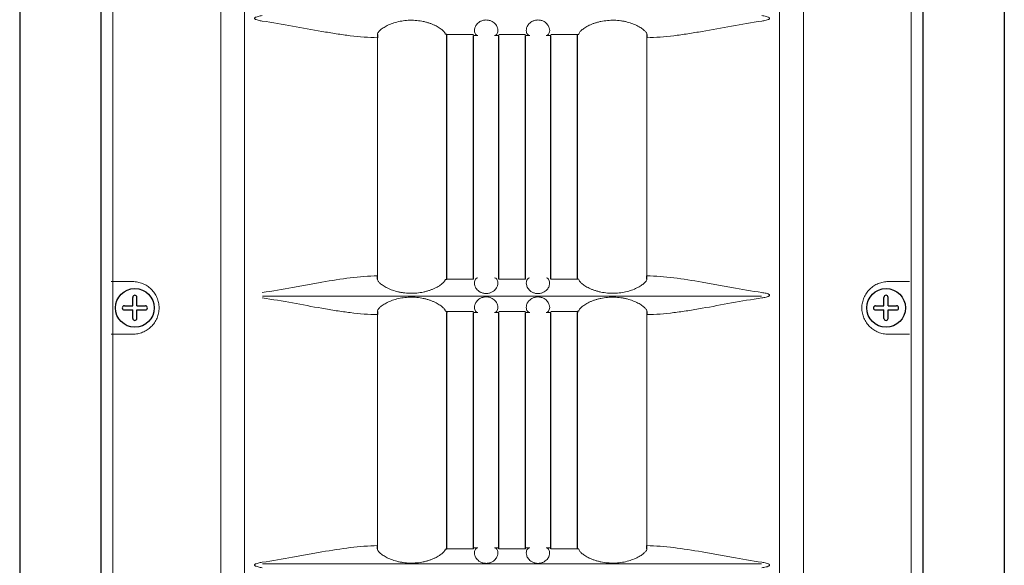
# Model space of a CAD drawing. Extents: x 1752 to 1905, y 357 to 541.
# Drawn here: x 1814 to 1822, y 464 to 468 of the extents above; entities that cross this region are included whole.
import ezdxf

# ---------------------------------------------------------------- set-up
doc = ezdxf.new("R2010")
doc.units = 0
doc.header["$LTSCALE"] = 0.5
doc.header["$MEASUREMENT"] = 0
doc.layers.get('0').update_dxf_attribs({"linetype": 'CONTINUOUS'})

msp = doc.modelspace()

# ---------------------------------------------------------------- linework, layer by layer
at = {"color": 7, "linetype": 'Continuous'}
for p, q in [((1821.5041, 475.4613), (1821.5031, 424.2647)), ((1814.9766, 424.606), (1814.9775, 475.1345)), ((1820.9161, 475.1346), (1820.9152, 424.6043))]:
    msp.add_line(p, q, dxfattribs=at)
at = {"color": 7, "linetype": 'Continuous', "lineweight": 15}
for p, q in [((1815.062, 474.9746), (1815.062, 449.911)), ((1815.8415, 449.9024), (1815.8415, 474.9746)), ((1820.0522, 449.9024), (1820.0522, 474.9746)), ((1820.8316, 449.911), (1820.8316, 474.9746)), ((1816.0135, 474.0134), (1816.0135, 450.3269)), ((1819.8802, 474.0184), (1819.8802, 450.3269)), ((1816.9734, 466.2673), (1816.9734, 467.9889)), ((1818.9202, 467.9889), (1818.9202, 466.2673)), ((1815.0504, 466.2259), (1815.2051, 466.2259)), ((1820.6653, 466.2259), (1820.82, 466.2259)), ((1819.7497, 466.1196), (1816.144, 466.1196)), ((1816.9734, 464.3173), (1816.9734, 465.9874)), ((1818.9202, 465.9874), (1818.9202, 464.3173)), ((1815.2051, 465.8459), (1815.0504, 465.8459)), ((1820.82, 465.8459), (1820.6653, 465.8459)), ((1816.144, 464.1852), (1819.7497, 464.1852))]:
    msp.add_line(p, q, dxfattribs=at)
at = {"color": 7}
for p, q in [((1816.9738, 468.0124), (1816.9734, 467.9889)), ((1817.4761, 468.0125), (1817.4639, 468.0151)), ((1817.4761, 468.0039), (1817.4761, 468.0125)), ((1817.4761, 466.2442), (1817.4761, 468.0039)), ((1817.6686, 466.2442), (1817.6686, 468.0039)), ((1817.8511, 466.2442), (1817.8511, 468.0039)), ((1818.0436, 466.2442), (1818.0436, 468.0039)), ((1818.2261, 466.2442), (1818.2261, 468.0039)), ((1818.4186, 468.0125), (1818.4298, 468.0151)), ((1818.4186, 468.0039), (1818.4186, 468.0125)), ((1818.4186, 466.2442), (1818.4186, 468.0039)), ((1818.9198, 468.0124), (1818.9202, 467.9889)), ((1816.9738, 466.2439), (1816.9734, 466.2673)), ((1817.4639, 466.2411), (1817.4761, 466.2438)), ((1818.4298, 466.2411), (1818.4186, 466.2438)), ((1818.9198, 466.2439), (1818.9202, 466.2673)), ((1815.2058, 466.0509), (1815.2058, 466.1117)), ((1815.2358, 466.0509), (1815.2358, 466.1117)), ((1820.6346, 466.0509), (1820.6346, 466.1117)), ((1820.6646, 466.0509), (1820.6646, 466.1117)), ((1815.145, 466.0509), (1815.2058, 466.0509)), ((1815.145, 466.0209), (1815.2058, 466.0209)), ((1815.2058, 465.96), (1815.2058, 466.0209)), ((1815.2358, 466.0509), (1815.2967, 466.0509)), ((1815.2358, 465.96), (1815.2358, 466.0209)), ((1815.2358, 466.0209), (1815.2967, 466.0209)), ((1816.9738, 466.0109), (1816.9734, 465.9874)), ((1817.4639, 466.0136), (1817.4761, 466.011)), ((1817.4761, 466.011), (1817.4761, 466.0024)), ((1817.4761, 464.2952), (1817.4761, 466.0024)), ((1817.6686, 464.2952), (1817.6686, 466.0024)), ((1817.8511, 464.2952), (1817.8511, 466.0024)), ((1818.0436, 464.2952), (1818.0436, 466.0024)), ((1818.2261, 464.2952), (1818.2261, 466.0024)), ((1818.4298, 466.0136), (1818.4186, 466.011)), ((1818.4186, 466.011), (1818.4186, 466.0024)), ((1818.4186, 464.2952), (1818.4186, 466.0024)), ((1818.9198, 466.0109), (1818.9202, 465.9874)), ((1820.5737, 466.0509), (1820.6346, 466.0509)), ((1820.5737, 466.0209), (1820.6346, 466.0209)), ((1820.6346, 465.96), (1820.6346, 466.0209)), ((1820.6646, 466.0509), (1820.7254, 466.0509)), ((1820.6646, 465.96), (1820.6646, 466.0209)), ((1820.6646, 466.0209), (1820.7254, 466.0209)), ((1816.9738, 464.2939), (1816.9734, 464.3173)), ((1817.4639, 464.2911), (1817.4761, 464.2938)), ((1818.4298, 464.2911), (1818.4186, 464.2952)), ((1818.9198, 464.2939), (1818.9202, 464.3173))]:
    msp.add_line(p, q, dxfattribs=at)
at = {"color": 7, "linetype": 'Continuous'}
for centre in [(1815.2208, 466.0359), (1820.6496, 466.0359)]:
    msp.add_circle(centre, 0.14, dxfattribs=at)
at = {"color": 7}
for centre, start, end in [((1815.2208, 466.1117), 0, 180), ((1820.6496, 466.1117), 0, 180), ((1815.145, 466.0359), 90, 270), ((1815.2967, 466.0359), 270, 90), ((1820.5737, 466.0359), 90, 270), ((1820.7254, 466.0359), 270, 90), ((1815.2208, 465.96), 180, 0), ((1820.6496, 465.96), 180, 0)]:
    msp.add_arc(centre, 0.015, start, end, dxfattribs=at)
at = {"color": 7, "linetype": 'Continuous'}
msp.add_open_spline([(1814.3895, 475.4608), (1814.3886, 424.2641)], degree=1, dxfattribs=at)
at = {"color": 7, "linetype": 'Continuous', "lineweight": 15}
for points, knots in [([(1816.1416, 468.1093), (1816.1315, 468.1108), (1816.1214, 468.1126), (1816.1064, 468.1163), (1816.1015, 468.1177), (1816.0943, 468.1206), (1816.0919, 468.1217), (1816.0887, 468.1238), (1816.0877, 468.1246), (1816.0859, 468.1265), (1816.0853, 468.1278), (1816.0855, 468.1304), (1816.0862, 468.1316), (1816.088, 468.1335), (1816.0891, 468.1342), (1816.0924, 468.1363), (1816.0948, 468.1373), (1816.1019, 468.1401), (1816.1068, 468.1415), (1816.1216, 468.1452), (1816.1316, 468.1469), (1816.1416, 468.1484)], [0, 0, 0, 0, 0.25, 0.25, 0.375, 0.375, 0.4375, 0.4375, 0.46875, 0.46875, 0.5, 0.5, 0.53125, 0.53125, 0.5625, 0.5625, 0.625, 0.625, 0.75, 0.75, 1, 1, 1, 1]), ([(1819.752, 468.1484), (1819.7622, 468.1469), (1819.7723, 468.1452), (1819.7872, 468.1414), (1819.7922, 468.14), (1819.7993, 468.1372), (1819.8017, 468.1361), (1819.8049, 468.134), (1819.806, 468.1332), (1819.8077, 468.1312), (1819.8084, 468.1299), (1819.8082, 468.1273), (1819.8074, 468.1261), (1819.8056, 468.1243), (1819.8046, 468.1235), (1819.8013, 468.1214), (1819.7989, 468.1204), (1819.7917, 468.1176), (1819.7869, 468.1162), (1819.7721, 468.1125), (1819.7621, 468.1108), (1819.752, 468.1093)], [0, 0, 0, 0, 0.25, 0.25, 0.375, 0.375, 0.4375, 0.4375, 0.46875, 0.46875, 0.5, 0.5, 0.53125, 0.53125, 0.5625, 0.5625, 0.625, 0.625, 0.75, 0.75, 1, 1, 1, 1]), ([(1816.9734, 467.9889), (1816.9098, 467.9895), (1816.8447, 467.9949), (1816.7446, 468.0071), (1816.7108, 468.0119), (1816.6424, 468.0225), (1816.6077, 468.0283), (1816.5028, 468.0467), (1816.4319, 468.0601), (1816.2883, 468.0861), (1816.2156, 468.0987), (1816.1416, 468.1093)], [0, 0, 0, 0, 0.25, 0.25, 0.375, 0.375, 0.5, 0.5, 0.75, 0.75, 1, 1, 1, 1]), ([(1816.9738, 468.0124), (1816.9732, 468.0153), (1816.9741, 468.0189), (1816.9775, 468.0253), (1816.979, 468.0275), (1816.9828, 468.0324), (1816.9851, 468.035), (1816.993, 468.043), (1816.9997, 468.0487), (1817.012, 468.0575), (1817.0165, 468.0605), (1817.0262, 468.0664), (1817.0313, 468.0694), (1817.0476, 468.078), (1817.0597, 468.0835), (1817.0861, 468.0937), (1817.1001, 468.0982), (1817.1296, 468.1058), (1817.1452, 468.1088), (1817.1768, 468.1132), (1817.1929, 468.1144), (1817.2173, 468.115), (1817.2255, 468.115), (1817.2419, 468.1144), (1817.25, 468.1139), (1817.2741, 468.1117), (1817.2899, 468.1093), (1817.3131, 468.1044), (1817.3208, 468.1026), (1817.3356, 468.0986), (1817.3428, 468.0964), (1817.3567, 468.0917), (1817.3635, 468.0892), (1817.3766, 468.084), (1817.383, 468.0812), (1817.401, 468.0726), (1817.4117, 468.0666), (1817.4303, 468.0545), (1817.4383, 468.0484), (1817.4508, 468.0371), (1817.4556, 468.0319), (1817.462, 468.0224), (1817.4637, 468.0184), (1817.4639, 468.0151)], [0, 0, 0, 0, 0.0625, 0.0625, 0.09375, 0.09375, 0.125, 0.125, 0.1875, 0.1875, 0.21875, 0.21875, 0.25, 0.25, 0.3125, 0.3125, 0.375, 0.375, 0.4375, 0.4375, 0.5, 0.5, 0.53125, 0.53125, 0.5625, 0.5625, 0.625, 0.625, 0.65625, 0.65625, 0.6875, 0.6875, 0.71875, 0.71875, 0.75, 0.75, 0.8125, 0.8125, 0.875, 0.875, 0.9375, 0.9375, 1, 1, 1, 1]), ([(1817.6988, 468.0039), (1817.6932, 468.0043), (1817.6877, 468.0075), (1817.6788, 468.0196), (1817.6754, 468.0284), (1817.675, 468.0457), (1817.6757, 468.0522), (1817.6799, 468.0665), (1817.6834, 468.0741), (1817.692, 468.0859), (1817.6955, 468.0899), (1817.7039, 468.0977), (1817.7089, 468.1014), (1817.7205, 468.1081), (1817.727, 468.1111), (1817.7381, 468.1143), (1817.742, 468.1151), (1817.7499, 468.1163), (1817.754, 468.1167), (1817.7663, 468.1169), (1817.7745, 468.1159), (1817.7859, 468.113), (1817.7895, 468.1118), (1817.7964, 468.1091), (1817.7996, 468.1076), (1817.8086, 468.1027), (1817.8138, 468.0989), (1817.8225, 468.0913), (1817.8262, 468.0873), (1817.8353, 468.0753), (1817.8389, 468.0676), (1817.8434, 468.0532), (1817.8442, 468.0465), (1817.8441, 468.0348), (1817.8432, 468.0296), (1817.8403, 468.0206), (1817.8383, 468.0168), (1817.8317, 468.0076), (1817.8262, 468.0044), (1817.8206, 468.0039)], [0, 0, 0, 0, 0.125, 0.125, 0.25, 0.25, 0.3125, 0.3125, 0.375, 0.375, 0.40625, 0.40625, 0.4375, 0.4375, 0.46875, 0.46875, 0.484375, 0.484375, 0.5, 0.5, 0.53125, 0.53125, 0.546875, 0.546875, 0.5625, 0.5625, 0.59375, 0.59375, 0.625, 0.625, 0.6875, 0.6875, 0.75, 0.75, 0.8125, 0.8125, 0.875, 0.875, 1, 1, 1, 1]), ([(1818.0731, 468.0039), (1818.0675, 468.0044), (1818.062, 468.0076), (1818.0531, 468.0198), (1818.0497, 468.0286), (1818.0494, 468.046), (1818.0501, 468.0525), (1818.0544, 468.0669), (1818.0579, 468.0745), (1818.0667, 468.0864), (1818.0703, 468.0904), (1818.0788, 468.0982), (1818.0839, 468.1019), (1818.0927, 468.1069), (1818.0959, 468.1084), (1818.1025, 468.1112), (1818.1061, 468.1125), (1818.1136, 468.1146), (1818.1175, 468.1154), (1818.1255, 468.1165), (1818.1296, 468.1168), (1818.1419, 468.1168), (1818.1501, 468.1157), (1818.1613, 468.1127), (1818.1649, 468.1114), (1818.1716, 468.1087), (1818.1748, 468.1071), (1818.1836, 468.1022), (1818.1887, 468.0985), (1818.1973, 468.0908), (1818.2009, 468.0868), (1818.2098, 468.0749), (1818.2134, 468.0672), (1818.2178, 468.0528), (1818.2186, 468.0463), (1818.2185, 468.0345), (1818.2175, 468.0294), (1818.2146, 468.0204), (1818.2127, 468.0166), (1818.2059, 468.0075), (1818.2005, 468.0043), (1818.1948, 468.0039)], [0, 0, 0, 0, 0.125, 0.125, 0.25, 0.25, 0.3125, 0.3125, 0.375, 0.375, 0.40625, 0.40625, 0.4375, 0.4375, 0.453125, 0.453125, 0.46875, 0.46875, 0.484375, 0.484375, 0.5, 0.5, 0.53125, 0.53125, 0.546875, 0.546875, 0.5625, 0.5625, 0.59375, 0.59375, 0.625, 0.625, 0.6875, 0.6875, 0.75, 0.75, 0.8125, 0.8125, 0.875, 0.875, 1, 1, 1, 1]), ([(1818.4298, 468.0151), (1818.43, 468.0184), (1818.4316, 468.0224), (1818.4364, 468.0294), (1818.4384, 468.032), (1818.4432, 468.0372), (1818.4459, 468.0399), (1818.4521, 468.0455), (1818.4556, 468.0484), (1818.4634, 468.0543), (1818.4678, 468.0574), (1818.4818, 468.0665), (1818.4925, 468.0725), (1818.5104, 468.0811), (1818.5168, 468.0839), (1818.5299, 468.0892), (1818.5367, 468.0917), (1818.5507, 468.0964), (1818.558, 468.0986), (1818.5728, 468.1026), (1818.5804, 468.1044), (1818.6037, 468.1093), (1818.6195, 468.1117), (1818.6518, 468.1146), (1818.6684, 468.1152), (1818.7008, 468.1144), (1818.7169, 468.1132), (1818.7407, 468.1099), (1818.7486, 468.1086), (1818.7639, 468.1056), (1818.7714, 468.1039), (1818.7934, 468.0982), (1818.8075, 468.0937), (1818.8339, 468.0836), (1818.846, 468.0781), (1818.8622, 468.0694), (1818.8673, 468.0665), (1818.877, 468.0606), (1818.8815, 468.0576), (1818.8939, 468.0487), (1818.9006, 468.043), (1818.9085, 468.035), (1818.9108, 468.0324), (1818.9146, 468.0276), (1818.9161, 468.0253), (1818.9196, 468.0189), (1818.9204, 468.0153), (1818.9198, 468.0124)], [0, 0, 0, 0, 0.0625, 0.0625, 0.09375, 0.09375, 0.125, 0.125, 0.15625, 0.15625, 0.1875, 0.1875, 0.25, 0.25, 0.28125, 0.28125, 0.3125, 0.3125, 0.34375, 0.34375, 0.375, 0.375, 0.4375, 0.4375, 0.5, 0.5, 0.5625, 0.5625, 0.59375, 0.59375, 0.625, 0.625, 0.6875, 0.6875, 0.75, 0.75, 0.78125, 0.78125, 0.8125, 0.8125, 0.875, 0.875, 0.90625, 0.90625, 0.9375, 0.9375, 1, 1, 1, 1]), ([(1819.752, 468.1093), (1819.678, 468.0987), (1819.6053, 468.0861), (1819.4618, 468.0601), (1819.3908, 468.0467), (1819.2859, 468.0283), (1819.2513, 468.0225), (1819.1829, 468.0119), (1819.1491, 468.0071), (1819.049, 467.9949), (1818.9838, 467.9895), (1818.9202, 467.9889)], [0, 0, 0, 0, 0.25, 0.25, 0.5, 0.5, 0.625, 0.625, 0.75, 0.75, 1, 1, 1, 1]), ([(1817.4761, 468.0125), (1817.4924, 468.0124), (1817.5168, 468.0124), (1817.5453, 468.0123), (1817.5575, 468.0123), (1817.5657, 468.0122), (1817.5698, 468.0122), (1817.6054, 468.0122), (1817.637, 468.0121), (1817.6686, 468.012)], [0, 0, 0, 0, 0.25, 0.375, 0.4375, 0.4375, 0.5, 0.5, 1, 1, 1, 1]), ([(1817.8511, 468.0118), (1817.883, 468.0118), (1817.9149, 468.0118), (1817.9549, 468.0118), (1817.963, 468.0118), (1817.9791, 468.0118), (1818.0033, 468.0118), (1818.0275, 468.0118), (1818.0436, 468.0118)], [0, 0, 0, 0, 0.5, 0.5, 0.625, 0.625, 0.75, 1, 1, 1, 1]), ([(1818.2261, 468.012), (1818.2581, 468.0121), (1818.2901, 468.0122), (1818.3381, 468.0123), (1818.3543, 468.0123), (1818.3864, 468.0124), (1818.4025, 468.0124), (1818.4186, 468.0125)], [0, 0, 0, 0, 0.5, 0.5, 0.75, 0.75, 1, 1, 1, 1]), ([(1815.2051, 466.2259), (1815.2174, 466.2259), (1815.2295, 466.2247), (1815.2534, 466.2201), (1815.2653, 466.2166), (1815.2882, 466.2073), (1815.2991, 466.2016), (1815.3198, 466.1882), (1815.3297, 466.1803), (1815.3475, 466.1629), (1815.3555, 466.1534), (1815.3697, 466.1327), (1815.3758, 466.1215), (1815.3857, 466.0983), (1815.3894, 466.0863), (1815.3945, 466.0613), (1815.3958, 466.0487), (1815.3958, 466.0298), (1815.3955, 466.0235), (1815.3943, 466.0108), (1815.3933, 466.0045), (1815.3895, 465.9858), (1815.3858, 465.9738), (1815.376, 465.9506), (1815.3699, 465.9394), (1815.3558, 465.9187), (1815.3477, 465.9091), (1815.3297, 465.8915), (1815.3201, 465.8838), (1815.2994, 465.8702), (1815.2883, 465.8644), (1815.2654, 465.8552), (1815.2537, 465.8517), (1815.2297, 465.8471), (1815.2174, 465.8459), (1815.2051, 465.8459)], [0, 0, 0, 0, 0.0625, 0.0625, 0.125, 0.125, 0.1875, 0.1875, 0.25, 0.25, 0.3125, 0.3125, 0.375, 0.375, 0.4375, 0.4375, 0.5, 0.5, 0.53125, 0.53125, 0.5625, 0.5625, 0.625, 0.625, 0.6875, 0.6875, 0.75, 0.75, 0.8125, 0.8125, 0.875, 0.875, 0.9375, 0.9375, 1, 1, 1, 1]), ([(1816.1416, 466.1469), (1816.2157, 466.1576), (1816.2885, 466.1702), (1816.3962, 466.1897), (1816.4319, 466.1963), (1816.5029, 466.2093), (1816.5382, 466.2158), (1816.643, 466.2341), (1816.7112, 466.2451), (1816.8446, 466.2614), (1816.9097, 466.2668), (1816.9734, 466.2673)], [0, 0, 0, 0, 0.25, 0.25, 0.375, 0.375, 0.5, 0.5, 0.75, 0.75, 1, 1, 1, 1]), ([(1817.4639, 466.2411), (1817.4637, 466.2378), (1817.462, 466.2338), (1817.4572, 466.2268), (1817.4552, 466.2243), (1817.4505, 466.2191), (1817.4478, 466.2163), (1817.4415, 466.2107), (1817.438, 466.2078), (1817.4302, 466.2019), (1817.4259, 466.1988), (1817.4118, 466.1897), (1817.4012, 466.1837), (1817.3832, 466.1752), (1817.3769, 466.1724), (1817.3637, 466.1671), (1817.3569, 466.1646), (1817.3429, 466.1599), (1817.3357, 466.1577), (1817.3209, 466.1536), (1817.3132, 466.1518), (1817.2899, 466.1469), (1817.2741, 466.1446), (1817.2418, 466.1416), (1817.2253, 466.141), (1817.1928, 466.1418), (1817.1768, 466.1431), (1817.153, 466.1463), (1817.1451, 466.1477), (1817.1297, 466.1507), (1817.1222, 466.1524), (1817.1002, 466.158), (1817.0862, 466.1625), (1817.0597, 466.1727), (1817.0477, 466.1782), (1817.0314, 466.1868), (1817.0263, 466.1897), (1817.0167, 466.1957), (1817.0121, 466.1987), (1816.9998, 466.2075), (1816.9931, 466.2132), (1816.9851, 466.2212), (1816.9828, 466.2238), (1816.979, 466.2287), (1816.9775, 466.2309), (1816.9741, 466.2373), (1816.9732, 466.241), (1816.9738, 466.2439)], [0, 0, 0, 0, 0.0625, 0.0625, 0.09375, 0.09375, 0.125, 0.125, 0.15625, 0.15625, 0.1875, 0.1875, 0.25, 0.25, 0.28125, 0.28125, 0.3125, 0.3125, 0.34375, 0.34375, 0.375, 0.375, 0.4375, 0.4375, 0.5, 0.5, 0.5625, 0.5625, 0.59375, 0.59375, 0.625, 0.625, 0.6875, 0.6875, 0.75, 0.75, 0.78125, 0.78125, 0.8125, 0.8125, 0.875, 0.875, 0.90625, 0.90625, 0.9375, 0.9375, 1, 1, 1, 1]), ([(1817.6686, 466.2442), (1817.6366, 466.2441), (1817.6045, 466.2441), (1817.5565, 466.244), (1817.5404, 466.2439), (1817.5082, 466.2438), (1817.4921, 466.2438), (1817.4761, 466.2438)], [0, 0, 0, 0, 0.5, 0.5, 0.75, 0.75, 1, 1, 1, 1]), ([(1817.8206, 466.2523), (1817.8262, 466.2519), (1817.8317, 466.2486), (1817.8406, 466.2364), (1817.844, 466.2276), (1817.8442, 466.2102), (1817.8435, 466.2037), (1817.8392, 466.1893), (1817.8357, 466.1817), (1817.8269, 466.1699), (1817.8234, 466.1658), (1817.8148, 466.1581), (1817.8097, 466.1543), (1817.8009, 466.1493), (1817.7978, 466.1478), (1817.7911, 466.145), (1817.7876, 466.1437), (1817.7801, 466.1417), (1817.7762, 466.1409), (1817.7682, 466.1398), (1817.7641, 466.1395), (1817.7518, 466.1394), (1817.7436, 466.1405), (1817.7324, 466.1435), (1817.7288, 466.1448), (1817.7221, 466.1475), (1817.7189, 466.1491), (1817.7101, 466.154), (1817.705, 466.1577), (1817.6964, 466.1654), (1817.6928, 466.1694), (1817.6838, 466.1812), (1817.6803, 466.1889), (1817.6758, 466.2033), (1817.6751, 466.2099), (1817.6752, 466.2216), (1817.6761, 466.2268), (1817.679, 466.2358), (1817.681, 466.2396), (1817.6877, 466.2487), (1817.6931, 466.2519), (1817.6987, 466.2523)], [0, 0, 0, 0, 0.125, 0.125, 0.25, 0.25, 0.3125, 0.3125, 0.375, 0.375, 0.40625, 0.40625, 0.4375, 0.4375, 0.453125, 0.453125, 0.46875, 0.46875, 0.484375, 0.484375, 0.5, 0.5, 0.53125, 0.53125, 0.546875, 0.546875, 0.5625, 0.5625, 0.59375, 0.59375, 0.625, 0.625, 0.6875, 0.6875, 0.75, 0.75, 0.8125, 0.8125, 0.875, 0.875, 1, 1, 1, 1]), ([(1818.0436, 466.2444), (1818.0116, 466.2444), (1817.9796, 466.2444), (1817.9397, 466.2444), (1817.9316, 466.2444), (1817.9155, 466.2444), (1817.8913, 466.2444), (1817.8672, 466.2444), (1817.8511, 466.2444)], [0, 0, 0, 0, 0.5, 0.5, 0.625, 0.625, 0.75, 1, 1, 1, 1]), ([(1818.1949, 466.2523), (1818.2005, 466.2519), (1818.2059, 466.2487), (1818.2149, 466.2366), (1818.2183, 466.2277), (1818.2186, 466.2104), (1818.2179, 466.204), (1818.2137, 466.1896), (1818.2102, 466.182), (1818.2016, 466.1702), (1818.1981, 466.1662), (1818.1897, 466.1585), (1818.1847, 466.1547), (1818.1731, 466.1481), (1818.1666, 466.1452), (1818.1555, 466.1419), (1818.1516, 466.1411), (1818.1437, 466.1399), (1818.1396, 466.1395), (1818.1273, 466.1393), (1818.1191, 466.1403), (1818.1078, 466.1432), (1818.1041, 466.1444), (1818.0973, 466.1471), (1818.0941, 466.1486), (1818.0851, 466.1535), (1818.0799, 466.1573), (1818.0711, 466.1649), (1818.0675, 466.1689), (1818.0584, 466.1809), (1818.0548, 466.1886), (1818.0503, 466.203), (1818.0494, 466.2097), (1818.0495, 466.2214), (1818.0505, 466.2266), (1818.0533, 466.2356), (1818.0553, 466.2394), (1818.062, 466.2486), (1818.0674, 466.2519), (1818.073, 466.2523)], [0, 0, 0, 0, 0.125, 0.125, 0.25, 0.25, 0.3125, 0.3125, 0.375, 0.375, 0.40625, 0.40625, 0.4375, 0.4375, 0.46875, 0.46875, 0.484375, 0.484375, 0.5, 0.5, 0.53125, 0.53125, 0.546875, 0.546875, 0.5625, 0.5625, 0.59375, 0.59375, 0.625, 0.625, 0.6875, 0.6875, 0.75, 0.75, 0.8125, 0.8125, 0.875, 0.875, 1, 1, 1, 1]), ([(1818.4186, 466.2438), (1818.4023, 466.2438), (1818.3778, 466.2439), (1818.3493, 466.2439), (1818.3371, 466.244), (1818.329, 466.244), (1818.3248, 466.244), (1818.2893, 466.2441), (1818.2577, 466.2441), (1818.2261, 466.2442)], [0, 0, 0, 0, 0.25, 0.375, 0.4375, 0.4375, 0.5, 0.5, 1, 1, 1, 1]), ([(1818.9198, 466.2439), (1818.9204, 466.241), (1818.9196, 466.2373), (1818.9161, 466.231), (1818.9146, 466.2287), (1818.9108, 466.2238), (1818.9085, 466.2212), (1818.9006, 466.2132), (1818.8939, 466.2075), (1818.8816, 466.1987), (1818.8771, 466.1957), (1818.8675, 466.1898), (1818.8623, 466.1869), (1818.846, 466.1782), (1818.834, 466.1727), (1818.8075, 466.1625), (1818.7935, 466.158), (1818.764, 466.1505), (1818.7484, 466.1474), (1818.7168, 466.1431), (1818.7008, 466.1418), (1818.6764, 466.1412), (1818.6681, 466.1413), (1818.6518, 466.1418), (1818.6437, 466.1424), (1818.6196, 466.1446), (1818.6038, 466.1469), (1818.5805, 466.1518), (1818.5729, 466.1536), (1818.5581, 466.1576), (1818.5509, 466.1598), (1818.5369, 466.1645), (1818.5302, 466.167), (1818.5171, 466.1723), (1818.5107, 466.1751), (1818.4926, 466.1837), (1818.482, 466.1897), (1818.4634, 466.2017), (1818.4554, 466.2078), (1818.4428, 466.2191), (1818.4381, 466.2244), (1818.4316, 466.2338), (1818.43, 466.2378), (1818.4298, 466.2411)], [0, 0, 0, 0, 0.0625, 0.0625, 0.09375, 0.09375, 0.125, 0.125, 0.1875, 0.1875, 0.21875, 0.21875, 0.25, 0.25, 0.3125, 0.3125, 0.375, 0.375, 0.4375, 0.4375, 0.5, 0.5, 0.53125, 0.53125, 0.5625, 0.5625, 0.625, 0.625, 0.65625, 0.65625, 0.6875, 0.6875, 0.71875, 0.71875, 0.75, 0.75, 0.8125, 0.8125, 0.875, 0.875, 0.9375, 0.9375, 1, 1, 1, 1]), ([(1818.9202, 466.2673), (1818.9839, 466.2668), (1819.0491, 466.2614), (1819.1824, 466.2451), (1819.2506, 466.2341), (1819.3555, 466.2158), (1819.3908, 466.2093), (1819.4617, 466.1963), (1819.4974, 466.1897), (1819.6052, 466.1702), (1819.678, 466.1576), (1819.752, 466.1469)], [0, 0, 0, 0, 0.25, 0.25, 0.5, 0.5, 0.625, 0.625, 0.75, 0.75, 1, 1, 1, 1]), ([(1820.6653, 465.8459), (1820.653, 465.8459), (1820.6409, 465.847), (1820.617, 465.8517), (1820.6051, 465.8552), (1820.5822, 465.8644), (1820.5713, 465.8701), (1820.5506, 465.8835), (1820.5407, 465.8914), (1820.5229, 465.9088), (1820.5149, 465.9184), (1820.5007, 465.9391), (1820.4946, 465.9503), (1820.4847, 465.9734), (1820.481, 465.9854), (1820.4759, 466.0104), (1820.4746, 466.023), (1820.4746, 466.0419), (1820.4749, 466.0483), (1820.4761, 466.0609), (1820.4771, 466.0673), (1820.4809, 466.0859), (1820.4846, 466.0979), (1820.4944, 466.1212), (1820.5005, 466.1324), (1820.5146, 466.153), (1820.5227, 466.1626), (1820.5407, 466.1802), (1820.5503, 466.188), (1820.571, 466.2015), (1820.5821, 466.2073), (1820.605, 466.2165), (1820.6167, 466.22), (1820.6407, 466.2247), (1820.653, 466.2259), (1820.6653, 466.2259)], [0, 0, 0, 0, 0.0625, 0.0625, 0.125, 0.125, 0.1875, 0.1875, 0.25, 0.25, 0.3125, 0.3125, 0.375, 0.375, 0.4375, 0.4375, 0.5, 0.5, 0.53125, 0.53125, 0.5625, 0.5625, 0.625, 0.625, 0.6875, 0.6875, 0.75, 0.75, 0.8125, 0.8125, 0.875, 0.875, 0.9375, 0.9375, 1, 1, 1, 1]), ([(1819.752, 466.1469), (1819.7622, 466.1454), (1819.7723, 466.1437), (1819.7872, 466.1399), (1819.7922, 466.1385), (1819.7993, 466.1357), (1819.8017, 466.1346), (1819.8049, 466.1325), (1819.806, 466.1317), (1819.8077, 466.1297), (1819.8084, 466.1284), (1819.8082, 466.1258), (1819.8074, 466.1246), (1819.8056, 466.1228), (1819.8046, 466.122), (1819.8013, 466.1199), (1819.7989, 466.1189), (1819.7917, 466.1161), (1819.7869, 466.1147), (1819.7721, 466.111), (1819.7621, 466.1093), (1819.752, 466.1078)], [0, 0, 0, 0, 0.25, 0.25, 0.375, 0.375, 0.4375, 0.4375, 0.46875, 0.46875, 0.5, 0.5, 0.53125, 0.53125, 0.5625, 0.5625, 0.625, 0.625, 0.75, 0.75, 1, 1, 1, 1]), ([(1816.9734, 465.9874), (1816.9098, 465.988), (1816.8447, 465.9934), (1816.7446, 466.0056), (1816.7108, 466.0104), (1816.6424, 466.021), (1816.6077, 466.0268), (1816.5028, 466.0452), (1816.4319, 466.0586), (1816.2883, 466.0846), (1816.2156, 466.0972), (1816.1416, 466.1078)], [0, 0, 0, 0, 0.25, 0.25, 0.375, 0.375, 0.5, 0.5, 0.75, 0.75, 1, 1, 1, 1]), ([(1816.9738, 466.0109), (1816.9732, 466.0138), (1816.9741, 466.0174), (1816.9775, 466.0238), (1816.979, 466.026), (1816.9828, 466.0309), (1816.9851, 466.0335), (1816.993, 466.0415), (1816.9997, 466.0472), (1817.012, 466.056), (1817.0165, 466.059), (1817.0262, 466.0649), (1817.0313, 466.0679), (1817.0476, 466.0765), (1817.0597, 466.082), (1817.0861, 466.0922), (1817.1001, 466.0967), (1817.1296, 466.1043), (1817.1452, 466.1073), (1817.1768, 466.1117), (1817.1929, 466.1129), (1817.2173, 466.1135), (1817.2255, 466.1135), (1817.2419, 466.1129), (1817.25, 466.1124), (1817.2741, 466.1102), (1817.2899, 466.1078), (1817.3131, 466.1029), (1817.3208, 466.1011), (1817.3356, 466.0971), (1817.3428, 466.0949), (1817.3567, 466.0902), (1817.3635, 466.0877), (1817.3766, 466.0825), (1817.383, 466.0797), (1817.401, 466.0711), (1817.4117, 466.0651), (1817.4303, 466.053), (1817.4383, 466.0469), (1817.4508, 466.0356), (1817.4556, 466.0304), (1817.462, 466.0209), (1817.4637, 466.0169), (1817.4639, 466.0136)], [0, 0, 0, 0, 0.0625, 0.0625, 0.09375, 0.09375, 0.125, 0.125, 0.1875, 0.1875, 0.21875, 0.21875, 0.25, 0.25, 0.3125, 0.3125, 0.375, 0.375, 0.4375, 0.4375, 0.5, 0.5, 0.53125, 0.53125, 0.5625, 0.5625, 0.625, 0.625, 0.65625, 0.65625, 0.6875, 0.6875, 0.71875, 0.71875, 0.75, 0.75, 0.8125, 0.8125, 0.875, 0.875, 0.9375, 0.9375, 1, 1, 1, 1]), ([(1817.6988, 466.0024), (1817.6932, 466.0028), (1817.6877, 466.006), (1817.6788, 466.0181), (1817.6754, 466.0269), (1817.675, 466.0442), (1817.6757, 466.0507), (1817.6799, 466.065), (1817.6834, 466.0726), (1817.692, 466.0844), (1817.6955, 466.0884), (1817.7039, 466.0962), (1817.7089, 466.0999), (1817.7205, 466.1066), (1817.727, 466.1096), (1817.7381, 466.1128), (1817.742, 466.1136), (1817.7499, 466.1148), (1817.754, 466.1152), (1817.7663, 466.1154), (1817.7745, 466.1144), (1817.7859, 466.1115), (1817.7895, 466.1103), (1817.7964, 466.1076), (1817.7996, 466.1061), (1817.8086, 466.1012), (1817.8138, 466.0974), (1817.8225, 466.0898), (1817.8262, 466.0858), (1817.8353, 466.0738), (1817.8389, 466.0661), (1817.8434, 466.0517), (1817.8442, 466.045), (1817.8441, 466.0333), (1817.8432, 466.0281), (1817.8403, 466.0191), (1817.8383, 466.0153), (1817.8317, 466.0061), (1817.8262, 466.0029), (1817.8206, 466.0024)], [0, 0, 0, 0, 0.125, 0.125, 0.25, 0.25, 0.3125, 0.3125, 0.375, 0.375, 0.40625, 0.40625, 0.4375, 0.4375, 0.46875, 0.46875, 0.484375, 0.484375, 0.5, 0.5, 0.53125, 0.53125, 0.546875, 0.546875, 0.5625, 0.5625, 0.59375, 0.59375, 0.625, 0.625, 0.6875, 0.6875, 0.75, 0.75, 0.8125, 0.8125, 0.875, 0.875, 1, 1, 1, 1]), ([(1818.0731, 466.0024), (1818.0675, 466.0029), (1818.062, 466.0061), (1818.0531, 466.0183), (1818.0497, 466.0271), (1818.0494, 466.0445), (1818.0501, 466.051), (1818.0544, 466.0654), (1818.0579, 466.073), (1818.0667, 466.0849), (1818.0703, 466.0889), (1818.0788, 466.0967), (1818.0839, 466.1004), (1818.0927, 466.1054), (1818.0959, 466.1069), (1818.1025, 466.1097), (1818.1061, 466.111), (1818.1136, 466.1131), (1818.1175, 466.1139), (1818.1255, 466.115), (1818.1296, 466.1153), (1818.1419, 466.1153), (1818.1501, 466.1142), (1818.1613, 466.1112), (1818.1649, 466.1099), (1818.1716, 466.1072), (1818.1748, 466.1056), (1818.1836, 466.1007), (1818.1887, 466.097), (1818.1973, 466.0893), (1818.2009, 466.0853), (1818.2098, 466.0734), (1818.2134, 466.0657), (1818.2178, 466.0513), (1818.2186, 466.0448), (1818.2185, 466.033), (1818.2175, 466.0279), (1818.2146, 466.0189), (1818.2127, 466.0151), (1818.2059, 466.006), (1818.2005, 466.0028), (1818.1948, 466.0024)], [0, 0, 0, 0, 0.125, 0.125, 0.25, 0.25, 0.3125, 0.3125, 0.375, 0.375, 0.40625, 0.40625, 0.4375, 0.4375, 0.453125, 0.453125, 0.46875, 0.46875, 0.484375, 0.484375, 0.5, 0.5, 0.53125, 0.53125, 0.546875, 0.546875, 0.5625, 0.5625, 0.59375, 0.59375, 0.625, 0.625, 0.6875, 0.6875, 0.75, 0.75, 0.8125, 0.8125, 0.875, 0.875, 1, 1, 1, 1]), ([(1818.4298, 466.0136), (1818.43, 466.0169), (1818.4316, 466.0209), (1818.4364, 466.0279), (1818.4384, 466.0305), (1818.4432, 466.0357), (1818.4459, 466.0384), (1818.4521, 466.044), (1818.4556, 466.0469), (1818.4634, 466.0528), (1818.4678, 466.0559), (1818.4818, 466.065), (1818.4925, 466.071), (1818.5104, 466.0796), (1818.5168, 466.0824), (1818.5299, 466.0877), (1818.5367, 466.0902), (1818.5507, 466.0949), (1818.558, 466.0971), (1818.5728, 466.1011), (1818.5804, 466.1029), (1818.6037, 466.1078), (1818.6195, 466.1102), (1818.6518, 466.1131), (1818.6684, 466.1137), (1818.7008, 466.1129), (1818.7169, 466.1117), (1818.7407, 466.1084), (1818.7486, 466.1071), (1818.7639, 466.1041), (1818.7714, 466.1024), (1818.7934, 466.0967), (1818.8075, 466.0922), (1818.8339, 466.0821), (1818.846, 466.0766), (1818.8622, 466.0679), (1818.8673, 466.065), (1818.877, 466.0591), (1818.8815, 466.0561), (1818.8939, 466.0472), (1818.9006, 466.0415), (1818.9085, 466.0335), (1818.9108, 466.0309), (1818.9146, 466.0261), (1818.9161, 466.0238), (1818.9196, 466.0174), (1818.9204, 466.0138), (1818.9198, 466.0109)], [0, 0, 0, 0, 0.0625, 0.0625, 0.09375, 0.09375, 0.125, 0.125, 0.15625, 0.15625, 0.1875, 0.1875, 0.25, 0.25, 0.28125, 0.28125, 0.3125, 0.3125, 0.34375, 0.34375, 0.375, 0.375, 0.4375, 0.4375, 0.5, 0.5, 0.5625, 0.5625, 0.59375, 0.59375, 0.625, 0.625, 0.6875, 0.6875, 0.75, 0.75, 0.78125, 0.78125, 0.8125, 0.8125, 0.875, 0.875, 0.90625, 0.90625, 0.9375, 0.9375, 1, 1, 1, 1]), ([(1819.752, 466.1078), (1819.678, 466.0972), (1819.6053, 466.0846), (1819.4618, 466.0586), (1819.3908, 466.0452), (1819.2859, 466.0268), (1819.2513, 466.021), (1819.1829, 466.0104), (1819.1491, 466.0056), (1819.049, 465.9934), (1818.9838, 465.988), (1818.9202, 465.9874)], [0, 0, 0, 0, 0.25, 0.25, 0.5, 0.5, 0.625, 0.625, 0.75, 0.75, 1, 1, 1, 1]), ([(1817.4761, 466.011), (1817.4924, 466.0109), (1817.5168, 466.0109), (1817.5453, 466.0108), (1817.5575, 466.0108), (1817.5657, 466.0107), (1817.5698, 466.0107), (1817.6054, 466.0107), (1817.637, 466.0106), (1817.6686, 466.0105)], [0, 0, 0, 0, 0.25, 0.375, 0.4375, 0.4375, 0.5, 0.5, 1, 1, 1, 1]), ([(1817.8511, 466.0103), (1817.883, 466.0103), (1817.9149, 466.0103), (1817.9549, 466.0103), (1817.963, 466.0103), (1817.9791, 466.0103), (1818.0033, 466.0103), (1818.0275, 466.0103), (1818.0436, 466.0103)], [0, 0, 0, 0, 0.5, 0.5, 0.625, 0.625, 0.75, 1, 1, 1, 1]), ([(1818.2261, 466.0105), (1818.2581, 466.0106), (1818.2901, 466.0107), (1818.3381, 466.0108), (1818.3543, 466.0108), (1818.3864, 466.0109), (1818.4025, 466.0109), (1818.4186, 466.011)], [0, 0, 0, 0, 0.5, 0.5, 0.75, 0.75, 1, 1, 1, 1]), ([(1816.1416, 464.1969), (1816.2157, 464.2076), (1816.2885, 464.2202), (1816.3962, 464.2397), (1816.4319, 464.2463), (1816.5029, 464.2593), (1816.5382, 464.2658), (1816.643, 464.2841), (1816.7112, 464.2951), (1816.8446, 464.3114), (1816.9097, 464.3168), (1816.9734, 464.3173)], [0, 0, 0, 0, 0.25, 0.25, 0.375, 0.375, 0.5, 0.5, 0.75, 0.75, 1, 1, 1, 1]), ([(1817.4639, 464.2911), (1817.4637, 464.2878), (1817.462, 464.2838), (1817.4572, 464.2768), (1817.4552, 464.2743), (1817.4505, 464.2691), (1817.4478, 464.2663), (1817.4415, 464.2607), (1817.438, 464.2578), (1817.4302, 464.2519), (1817.4259, 464.2488), (1817.4118, 464.2397), (1817.4012, 464.2337), (1817.3832, 464.2252), (1817.3769, 464.2224), (1817.3637, 464.2171), (1817.3569, 464.2146), (1817.3429, 464.2099), (1817.3357, 464.2077), (1817.3209, 464.2036), (1817.3132, 464.2018), (1817.2899, 464.1969), (1817.2741, 464.1946), (1817.2418, 464.1916), (1817.2253, 464.191), (1817.1928, 464.1918), (1817.1768, 464.1931), (1817.153, 464.1963), (1817.1451, 464.1977), (1817.1297, 464.2007), (1817.1222, 464.2024), (1817.1002, 464.208), (1817.0862, 464.2125), (1817.0597, 464.2227), (1817.0477, 464.2282), (1817.0314, 464.2368), (1817.0263, 464.2397), (1817.0167, 464.2457), (1817.0121, 464.2487), (1816.9998, 464.2575), (1816.9931, 464.2632), (1816.9851, 464.2712), (1816.9828, 464.2738), (1816.979, 464.2787), (1816.9775, 464.2809), (1816.9741, 464.2873), (1816.9732, 464.291), (1816.9738, 464.2939)], [0, 0, 0, 0, 0.0625, 0.0625, 0.09375, 0.09375, 0.125, 0.125, 0.15625, 0.15625, 0.1875, 0.1875, 0.25, 0.25, 0.28125, 0.28125, 0.3125, 0.3125, 0.34375, 0.34375, 0.375, 0.375, 0.4375, 0.4375, 0.5, 0.5, 0.5625, 0.5625, 0.59375, 0.59375, 0.625, 0.625, 0.6875, 0.6875, 0.75, 0.75, 0.78125, 0.78125, 0.8125, 0.8125, 0.875, 0.875, 0.90625, 0.90625, 0.9375, 0.9375, 1, 1, 1, 1]), ([(1817.6686, 464.2942), (1817.6366, 464.2941), (1817.6045, 464.2941), (1817.5565, 464.294), (1817.5404, 464.2939), (1817.5082, 464.2938), (1817.4921, 464.2938), (1817.4761, 464.2938)], [0, 0, 0, 0, 0.5, 0.5, 0.75, 0.75, 1, 1, 1, 1]), ([(1817.6686, 464.3024), (1817.6686, 464.3023), (1817.6686, 464.3016), (1817.6686, 464.2989), (1817.6686, 464.2969), (1817.6686, 464.2942)], [0, 0, 0, 0, 0.5, 0.5, 1, 1, 1, 1]), ([(1817.8206, 464.3023), (1817.8262, 464.3019), (1817.8317, 464.2986), (1817.8406, 464.2864), (1817.844, 464.2776), (1817.8442, 464.2602), (1817.8435, 464.2537), (1817.8392, 464.2393), (1817.8357, 464.2317), (1817.8269, 464.2199), (1817.8234, 464.2158), (1817.8148, 464.2081), (1817.8097, 464.2043), (1817.8009, 464.1993), (1817.7978, 464.1978), (1817.7911, 464.195), (1817.7876, 464.1937), (1817.7801, 464.1917), (1817.7762, 464.1909), (1817.7682, 464.1898), (1817.7641, 464.1895), (1817.7518, 464.1894), (1817.7436, 464.1905), (1817.7324, 464.1935), (1817.7288, 464.1948), (1817.7221, 464.1975), (1817.7189, 464.1991), (1817.7101, 464.204), (1817.705, 464.2077), (1817.6964, 464.2154), (1817.6928, 464.2194), (1817.6838, 464.2312), (1817.6803, 464.2389), (1817.6758, 464.2533), (1817.6751, 464.2599), (1817.6752, 464.2716), (1817.6761, 464.2768), (1817.679, 464.2858), (1817.681, 464.2896), (1817.6877, 464.2987), (1817.6931, 464.3019), (1817.6987, 464.3023)], [0, 0, 0, 0, 0.125, 0.125, 0.25, 0.25, 0.3125, 0.3125, 0.375, 0.375, 0.40625, 0.40625, 0.4375, 0.4375, 0.453125, 0.453125, 0.46875, 0.46875, 0.484375, 0.484375, 0.5, 0.5, 0.53125, 0.53125, 0.546875, 0.546875, 0.5625, 0.5625, 0.59375, 0.59375, 0.625, 0.625, 0.6875, 0.6875, 0.75, 0.75, 0.8125, 0.8125, 0.875, 0.875, 1, 1, 1, 1]), ([(1817.8511, 464.2944), (1817.8511, 464.297), (1817.8511, 464.299), (1817.8511, 464.3017), (1817.8511, 464.3024), (1817.8511, 464.3024)], [0, 0, 0, 0, 0.5, 0.5, 1, 1, 1, 1]), ([(1818.0436, 464.2944), (1818.0116, 464.2944), (1817.9796, 464.2944), (1817.9397, 464.2944), (1817.9316, 464.2944), (1817.9155, 464.2944), (1817.8913, 464.2944), (1817.8672, 464.2944), (1817.8511, 464.2944)], [0, 0, 0, 0, 0.5, 0.5, 0.625, 0.625, 0.75, 1, 1, 1, 1]), ([(1818.0436, 464.3024), (1818.0436, 464.3024), (1818.0436, 464.3017), (1818.0436, 464.299), (1818.0436, 464.297), (1818.0436, 464.2944)], [0, 0, 0, 0, 0.5, 0.5, 1, 1, 1, 1]), ([(1818.1949, 464.3023), (1818.2005, 464.3019), (1818.2059, 464.2987), (1818.2149, 464.2866), (1818.2183, 464.2777), (1818.2186, 464.2604), (1818.2179, 464.254), (1818.2137, 464.2396), (1818.2102, 464.232), (1818.2016, 464.2202), (1818.1981, 464.2162), (1818.1897, 464.2085), (1818.1847, 464.2047), (1818.1731, 464.1981), (1818.1666, 464.1952), (1818.1555, 464.1919), (1818.1516, 464.1911), (1818.1437, 464.1899), (1818.1396, 464.1895), (1818.1273, 464.1893), (1818.1191, 464.1903), (1818.1078, 464.1932), (1818.1041, 464.1944), (1818.0973, 464.1971), (1818.0941, 464.1986), (1818.0851, 464.2035), (1818.0799, 464.2073), (1818.0711, 464.2149), (1818.0675, 464.2189), (1818.0584, 464.2309), (1818.0548, 464.2386), (1818.0503, 464.253), (1818.0494, 464.2597), (1818.0495, 464.2714), (1818.0505, 464.2766), (1818.0533, 464.2856), (1818.0553, 464.2894), (1818.062, 464.2986), (1818.0674, 464.3019), (1818.073, 464.3023)], [0, 0, 0, 0, 0.125, 0.125, 0.25, 0.25, 0.3125, 0.3125, 0.375, 0.375, 0.40625, 0.40625, 0.4375, 0.4375, 0.46875, 0.46875, 0.484375, 0.484375, 0.5, 0.5, 0.53125, 0.53125, 0.546875, 0.546875, 0.5625, 0.5625, 0.59375, 0.59375, 0.625, 0.625, 0.6875, 0.6875, 0.75, 0.75, 0.8125, 0.8125, 0.875, 0.875, 1, 1, 1, 1]), ([(1818.2261, 464.2942), (1818.2261, 464.2969), (1818.2261, 464.2989), (1818.2261, 464.3016), (1818.2261, 464.3023), (1818.2261, 464.3024)], [0, 0, 0, 0, 0.5, 0.5, 1, 1, 1, 1]), ([(1818.4186, 464.2938), (1818.4023, 464.2938), (1818.3778, 464.2939), (1818.3493, 464.2939), (1818.3371, 464.294), (1818.329, 464.294), (1818.3248, 464.294), (1818.2893, 464.2941), (1818.2577, 464.2941), (1818.2261, 464.2942)], [0, 0, 0, 0, 0.25, 0.375, 0.4375, 0.4375, 0.5, 0.5, 1, 1, 1, 1]), ([(1818.9198, 464.2939), (1818.9204, 464.291), (1818.9196, 464.2873), (1818.9161, 464.281), (1818.9146, 464.2787), (1818.9108, 464.2738), (1818.9085, 464.2712), (1818.9006, 464.2632), (1818.8939, 464.2575), (1818.8816, 464.2487), (1818.8771, 464.2457), (1818.8675, 464.2398), (1818.8623, 464.2369), (1818.846, 464.2282), (1818.834, 464.2227), (1818.8075, 464.2125), (1818.7935, 464.208), (1818.764, 464.2005), (1818.7484, 464.1974), (1818.7168, 464.1931), (1818.7008, 464.1918), (1818.6764, 464.1912), (1818.6681, 464.1913), (1818.6518, 464.1918), (1818.6437, 464.1924), (1818.6196, 464.1946), (1818.6038, 464.1969), (1818.5805, 464.2018), (1818.5729, 464.2036), (1818.5581, 464.2076), (1818.5509, 464.2098), (1818.5369, 464.2145), (1818.5302, 464.217), (1818.5171, 464.2223), (1818.5107, 464.2251), (1818.4926, 464.2337), (1818.482, 464.2397), (1818.4634, 464.2517), (1818.4554, 464.2578), (1818.4428, 464.2691), (1818.4381, 464.2744), (1818.4316, 464.2838), (1818.43, 464.2878), (1818.4298, 464.2911)], [0, 0, 0, 0, 0.0625, 0.0625, 0.09375, 0.09375, 0.125, 0.125, 0.1875, 0.1875, 0.21875, 0.21875, 0.25, 0.25, 0.3125, 0.3125, 0.375, 0.375, 0.4375, 0.4375, 0.5, 0.5, 0.53125, 0.53125, 0.5625, 0.5625, 0.625, 0.625, 0.65625, 0.65625, 0.6875, 0.6875, 0.71875, 0.71875, 0.75, 0.75, 0.8125, 0.8125, 0.875, 0.875, 0.9375, 0.9375, 1, 1, 1, 1]), ([(1818.9202, 464.3173), (1818.9839, 464.3168), (1819.0491, 464.3114), (1819.1824, 464.2951), (1819.2506, 464.2841), (1819.3555, 464.2658), (1819.3908, 464.2593), (1819.4617, 464.2463), (1819.4974, 464.2397), (1819.6052, 464.2202), (1819.678, 464.2076), (1819.752, 464.1969)], [0, 0, 0, 0, 0.25, 0.25, 0.5, 0.5, 0.625, 0.625, 0.75, 0.75, 1, 1, 1, 1]), ([(1816.1416, 464.1578), (1816.1315, 464.1593), (1816.1214, 464.1611), (1816.1064, 464.1648), (1816.1015, 464.1662), (1816.0943, 464.1691), (1816.0919, 464.1702), (1816.0887, 464.1723), (1816.0877, 464.1731), (1816.0859, 464.175), (1816.0853, 464.1763), (1816.0855, 464.1789), (1816.0862, 464.1801), (1816.088, 464.182), (1816.0891, 464.1827), (1816.0924, 464.1848), (1816.0948, 464.1858), (1816.1019, 464.1886), (1816.1068, 464.19), (1816.1216, 464.1937), (1816.1316, 464.1954), (1816.1416, 464.1969)], [0, 0, 0, 0, 0.25, 0.25, 0.375, 0.375, 0.4375, 0.4375, 0.46875, 0.46875, 0.5, 0.5, 0.53125, 0.53125, 0.5625, 0.5625, 0.625, 0.625, 0.75, 0.75, 1, 1, 1, 1]), ([(1819.752, 464.1969), (1819.7622, 464.1954), (1819.7723, 464.1937), (1819.7872, 464.1899), (1819.7922, 464.1885), (1819.7993, 464.1857), (1819.8017, 464.1846), (1819.8049, 464.1825), (1819.806, 464.1817), (1819.8077, 464.1797), (1819.8084, 464.1784), (1819.8082, 464.1758), (1819.8074, 464.1746), (1819.8056, 464.1728), (1819.8046, 464.172), (1819.8013, 464.1699), (1819.7989, 464.1689), (1819.7917, 464.1661), (1819.7869, 464.1647), (1819.7721, 464.161), (1819.7621, 464.1593), (1819.752, 464.1578)], [0, 0, 0, 0, 0.25, 0.25, 0.375, 0.375, 0.4375, 0.4375, 0.46875, 0.46875, 0.5, 0.5, 0.53125, 0.53125, 0.5625, 0.5625, 0.625, 0.625, 0.75, 0.75, 1, 1, 1, 1])]:
    msp.add_open_spline(points, degree=3, knots=knots, dxfattribs=at)
for points in [[(1817.6997, 468.0039), (1817.6945, 468.0039), (1817.6842, 468.0039), (1817.6738, 468.0039), (1817.6686, 468.0039)], [(1817.6996, 468.0039), (1817.6994, 468.0039), (1817.6991, 468.0039), (1817.6988, 468.0039)], [(1817.6997, 468.0039), (1817.6997, 468.0039), (1817.6997, 468.0039), (1817.6996, 468.0039)], [(1817.8511, 468.0039), (1817.8458, 468.0039), (1817.8352, 468.0039), (1817.8246, 468.0039), (1817.8193, 468.0039)], [(1817.8194, 468.0039), (1817.8194, 468.0039), (1817.8193, 468.0039), (1817.8193, 468.0039)], [(1817.8206, 468.0039), (1817.8202, 468.0039), (1817.8198, 468.0039), (1817.8194, 468.0039)], [(1818.0743, 468.0039), (1818.0692, 468.0039), (1818.0589, 468.0039), (1818.0487, 468.0039), (1818.0436, 468.0039)], [(1818.0743, 468.0039), (1818.0739, 468.0039), (1818.0735, 468.0039), (1818.0731, 468.0039)], [(1818.0743, 468.0039), (1818.0743, 468.0039), (1818.0743, 468.0039), (1818.0743, 468.0039)], [(1818.2261, 468.0039), (1818.2207, 468.0039), (1818.21, 468.0039), (1818.1993, 468.0039), (1818.1939, 468.0039)], [(1818.194, 468.0039), (1818.194, 468.0039), (1818.1939, 468.0039), (1818.1939, 468.0039)], [(1818.1948, 468.0039), (1818.1946, 468.0039), (1818.1943, 468.0039), (1818.194, 468.0039)], [(1817.6997, 466.0024), (1817.6945, 466.0024), (1817.6842, 466.0024), (1817.6738, 466.0024), (1817.6686, 466.0024)], [(1817.6996, 466.0024), (1817.6994, 466.0024), (1817.6991, 466.0024), (1817.6988, 466.0024)], [(1817.6997, 466.0024), (1817.6997, 466.0024), (1817.6997, 466.0024), (1817.6996, 466.0024)], [(1817.8511, 466.0024), (1817.8458, 466.0024), (1817.8352, 466.0024), (1817.8246, 466.0024), (1817.8193, 466.0024)], [(1817.8194, 466.0024), (1817.8194, 466.0024), (1817.8193, 466.0024), (1817.8193, 466.0024)], [(1817.8206, 466.0024), (1817.8202, 466.0024), (1817.8198, 466.0024), (1817.8194, 466.0024)], [(1818.0743, 466.0024), (1818.0692, 466.0024), (1818.0589, 466.0024), (1818.0487, 466.0024), (1818.0436, 466.0024)], [(1818.0743, 466.0024), (1818.0739, 466.0024), (1818.0735, 466.0024), (1818.0731, 466.0024)], [(1818.0743, 466.0024), (1818.0743, 466.0024), (1818.0743, 466.0024), (1818.0743, 466.0024)], [(1818.2261, 466.0024), (1818.2207, 466.0024), (1818.21, 466.0024), (1818.1993, 466.0024), (1818.1939, 466.0024)], [(1818.194, 466.0024), (1818.194, 466.0024), (1818.1939, 466.0024), (1818.1939, 466.0024)], [(1818.1948, 466.0024), (1818.1946, 466.0024), (1818.1943, 466.0024), (1818.194, 466.0024)], [(1817.6686, 464.3024), (1817.6738, 464.3024), (1817.6842, 464.3024), (1817.6945, 464.3024), (1817.6997, 464.3024)], [(1817.6987, 464.3023), (1817.6991, 464.3023), (1817.6994, 464.3024), (1817.6997, 464.3024)], [(1817.6997, 464.3024), (1817.6997, 464.3024), (1817.6997, 464.3024), (1817.6997, 464.3024)], [(1817.8193, 464.3024), (1817.8198, 464.3024), (1817.8202, 464.3023), (1817.8206, 464.3023)], [(1817.8193, 464.3024), (1817.8246, 464.3024), (1817.8352, 464.3024), (1817.8458, 464.3024), (1817.8511, 464.3024)], [(1818.0436, 464.3024), (1818.0487, 464.3024), (1818.0589, 464.3024), (1818.0692, 464.3024), (1818.0743, 464.3024)], [(1818.073, 464.3023), (1818.0735, 464.3023), (1818.0739, 464.3024), (1818.0743, 464.3024)], [(1818.1939, 464.3024), (1818.1943, 464.3024), (1818.1946, 464.3023), (1818.1949, 464.3023)], [(1818.1939, 464.3024), (1818.1939, 464.3024), (1818.1939, 464.3024), (1818.1939, 464.3024)], [(1818.1939, 464.3024), (1818.1993, 464.3024), (1818.21, 464.3024), (1818.2207, 464.3024), (1818.2261, 464.3024)]]:
    msp.add_open_spline(points, degree=3, dxfattribs=at)

doc.saveas('drawing.dxf')
